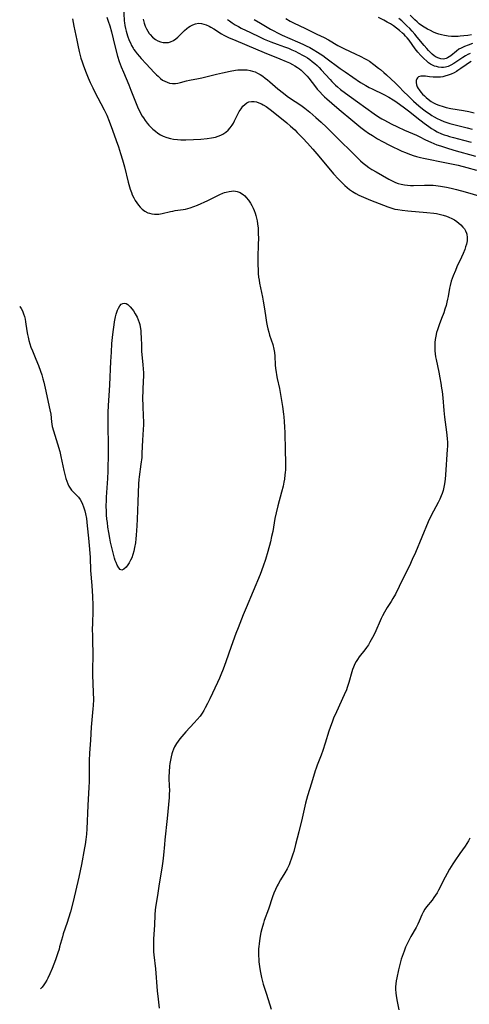
# Model space of a CAD drawing. Units: inches. Extents: x 2082837 to 2088258, y 164418 to 169843.
# Drawn here: x 2082931 to 2083035, y 166429 to 166656 of the extents above; entities that cross this region are included whole.
import ezdxf

# ---------------------------------------------------------------- set-up
doc = ezdxf.new("R2010")
doc.units = ezdxf.units.IN
doc.header["$MEASUREMENT"] = 0
doc.layers.add('c_10_T15S_R19E', color=85, linetype='Continuous')

msp = doc.modelspace()

# ---------------------------------------------------------------- linework, layer by layer
at = {"layer": 'c_10_T15S_R19E', "elevation": 1012}
msp.add_lwpolyline([(2082931.21, 166589.89), (2082931.21, 166589.89), (2082931.55, 166589.46), (2082931.83, 166588.95), (2082932.11, 166588.25), (2082932.3, 166587.63), (2082932.45, 166586.97), (2082932.56, 166586.38), (2082932.87, 166584.33), (2082933.02, 166583.49), (2082933.15, 166582.87), (2082933.35, 166582.1), (2082933.57, 166581.34), (2082933.81, 166580.59), (2082934.14, 166579.74), (2082934.95, 166577.82), (2082935.52, 166576.36), (2082936, 166575.01), (2082936.27, 166574.18), (2082936.53, 166573.3), (2082936.73, 166572.54), (2082937.06, 166571.17), (2082938.17, 166566.16), (2082938.34, 166565.17), (2082938.54, 166563.38), (2082938.62, 166562.83), (2082938.71, 166562.29), (2082938.96, 166561.34), (2082939.92, 166558.35), (2082940.42, 166556.59), (2082940.71, 166555.39), (2082941.38, 166552.18), (2082941.59, 166551.26), (2082941.84, 166550.37), (2082942.04, 166549.74), (2082942.27, 166549.16), (2082942.53, 166548.61), (2082942.83, 166548.1), (2082943.13, 166547.67), (2082943.35, 166547.42), (2082944.2, 166546.58), (2082944.71, 166546.05), (2082945.13, 166545.5), (2082945.42, 166545.01), (2082945.68, 166544.48), (2082945.92, 166543.86), (2082946.07, 166543.41), (2082946.2, 166542.95), (2082946.37, 166542.21), (2082946.56, 166541.13), (2082946.77, 166539.46), (2082947.07, 166536.6), (2082947.29, 166534.11), (2082947.41, 166532.19), (2082947.54, 166529.2), (2082947.82, 166525.75), (2082947.94, 166523.2), (2082948.05, 166521.25), (2082948.07, 166520.55), (2082948.06, 166519.87), (2082947.93, 166517.12), (2082947.91, 166515.61), (2082947.93, 166514.22), (2082948, 166512.13), (2082948.03, 166510.96), (2082948.02, 166509.37), (2082947.97, 166506.76), (2082947.98, 166505.17), (2082948.14, 166501.13), (2082948.16, 166499.56), (2082948.11, 166498.16), (2082948.05, 166497.37), (2082947.67, 166493.16), (2082947.47, 166490.18), (2082947.24, 166487.15), (2082947.19, 166485.51), (2082947.19, 166481.74), (2082947.17, 166480.58), (2082947.12, 166479.4), (2082946.87, 166475.16), (2082946.65, 166469.82), (2082946.56, 166468.57), (2082946.42, 166467.31), (2082946.27, 166466.19), (2082946.14, 166465.38), (2082945.45, 166461.59), (2082945.16, 166460.09), (2082944.84, 166458.66), (2082943.5, 166453.04), (2082942.88, 166450.66), (2082942.46, 166449.2), (2082942.14, 166448.21), (2082941.23, 166445.6), (2082941.03, 166444.96), (2082940.41, 166442.64), (2082940.26, 166442.08), (2082940, 166441.26), (2082939.44, 166439.69), (2082938.66, 166437.67), (2082938.14, 166436.45), (2082937.67, 166435.46), (2082937.42, 166434.97), (2082937.09, 166434.4), (2082936.75, 166433.88), (2082936.35, 166433.37), (2082935.98, 166433.01)], dxfattribs=at)
at = {"layer": 'c_10_T15S_R19E'}
for points in [[(2082955.11, 166658.99, 1006), (2082955.29, 166655.64, 1006), (2082955.34, 166655.17, 1006), (2082955.44, 166654.51, 1006), (2082955.56, 166653.85, 1006), (2082955.72, 166653.21, 1006), (2082956.02, 166652.2, 1006), (2082956.44, 166651.13, 1006), (2082956.69, 166650.55, 1006), (2082956.96, 166649.98, 1006), (2082957.32, 166649.34, 1006), (2082957.49, 166649.06, 1006), (2082957.75, 166648.67, 1006), (2082958.23, 166648.04, 1006), (2082958.75, 166647.43, 1006), (2082959.2, 166646.94, 1006), (2082960.32, 166645.76, 1006), (2082962.17, 166643.74, 1006), (2082962.73, 166643.17, 1006), (2082963.04, 166642.87, 1006), (2082963.65, 166642.34, 1006), (2082964.11, 166642.01, 1006), (2082964.58, 166641.74, 1006), (2082965.11, 166641.49, 1006), (2082965.66, 166641.31, 1006), (2082966.35, 166641.21, 1006), (2082967.04, 166641.22, 1006), (2082967.6, 166641.31, 1006), (2082968.18, 166641.44, 1006), (2082969.6, 166641.82, 1006), (2082970.25, 166641.96, 1006), (2082972.39, 166642.37, 1006), (2082973.16, 166642.54, 1006), (2082976.51, 166643.37, 1006), (2082977.86, 166643.68, 1006), (2082979.66, 166644.06, 1006), (2082980.85, 166644.26, 1006), (2082981.41, 166644.33, 1006), (2082982.1, 166644.38, 1006), (2082982.92, 166644.38, 1006), (2082983.58, 166644.33, 1006), (2082984.23, 166644.22, 1006), (2082984.8, 166644.07, 1006), (2082985.36, 166643.86, 1006), (2082985.97, 166643.58, 1006), (2082986.57, 166643.26, 1006), (2082987.15, 166642.89, 1006), (2082987.73, 166642.47, 1006), (2082988.26, 166642.05, 1006), (2082988.78, 166641.61, 1006), (2082990.64, 166639.99, 1006), (2082991.95, 166638.95, 1006), (2082992.79, 166638.33, 1006), (2082993.55, 166637.79, 1006), (2082995.67, 166636.38, 1006), (2082996.25, 166635.96, 1006), (2082996.81, 166635.53, 1006), (2082997.95, 166634.61, 1006), (2082999.39, 166633.36, 1006), (2083000.55, 166632.31, 1006), (2083001.79, 166631.16, 1006), (2083004.3, 166628.74, 1006), (2083008.15, 166624.88, 1006), (2083009.03, 166624.02, 1006), (2083009.67, 166623.42, 1006), (2083010.28, 166622.9, 1006), (2083010.9, 166622.4, 1006), (2083011.59, 166621.89, 1006), (2083012.28, 166621.45, 1006), (2083013.21, 166620.9, 1006), (2083016.18, 166619.19, 1006), (2083016.89, 166618.81, 1006), (2083017.66, 166618.46, 1006), (2083018.31, 166618.23, 1006), (2083018.98, 166618.05, 1006), (2083019.76, 166617.9, 1006), (2083020.45, 166617.81, 1006), (2083021.13, 166617.77, 1006), (2083021.81, 166617.76, 1006), (2083024.35, 166617.84, 1006), (2083025.29, 166617.84, 1006), (2083026.39, 166617.81, 1006), (2083027, 166617.75, 1006), (2083028.07, 166617.62, 1006), (2083029.4, 166617.39, 1006), (2083030.51, 166617.15, 1006), (2083031.76, 166616.83, 1006), (2083033.73, 166616.28, 1006), (2083037.42, 166615.19, 1006)], [(2082943.37, 166656.07, 1010), (2082943.67, 166654.43, 1010), (2082944.33, 166651.14, 1010), (2082944.57, 166649.99, 1010), (2082944.89, 166648.58, 1010), (2082945.31, 166647, 1010), (2082945.55, 166646.22, 1010), (2082945.8, 166645.47, 1010), (2082946.33, 166644.05, 1010), (2082946.96, 166642.54, 1010), (2082947.44, 166641.47, 1010), (2082948.03, 166640.21, 1010), (2082948.44, 166639.39, 1010), (2082950.66, 166635.17, 1010), (2082951.23, 166633.95, 1010), (2082951.81, 166632.51, 1010), (2082952.57, 166630.47, 1010), (2082953.43, 166628.09, 1010), (2082953.93, 166626.61, 1010), (2082954.41, 166625.12, 1010), (2082954.86, 166623.64, 1010), (2082955.32, 166622.02, 1010), (2082956.21, 166618.49, 1010), (2082956.51, 166617.41, 1010), (2082956.67, 166616.89, 1010), (2082956.93, 166616.12, 1010), (2082957.13, 166615.62, 1010), (2082957.44, 166614.94, 1010), (2082957.79, 166614.29, 1010), (2082958.15, 166613.74, 1010), (2082958.52, 166613.25, 1010), (2082958.96, 166612.76, 1010), (2082959.43, 166612.31, 1010), (2082960.04, 166611.84, 1010), (2082960.71, 166611.48, 1010), (2082961.06, 166611.35, 1010), (2082961.63, 166611.21, 1010), (2082962.23, 166611.14, 1010), (2082962.83, 166611.14, 1010), (2082963.2, 166611.17, 1010), (2082963.99, 166611.3, 1010), (2082965.88, 166611.76, 1010), (2082966.46, 166611.88, 1010), (2082967, 166611.97, 1010), (2082968.85, 166612.21, 1010), (2082969.37, 166612.3, 1010), (2082969.91, 166612.43, 1010), (2082970.46, 166612.59, 1010), (2082971.29, 166612.89, 1010), (2082972.13, 166613.25, 1010), (2082974.47, 166614.3, 1010), (2082977.26, 166615.64, 1010), (2082977.99, 166615.97, 1010), (2082978.32, 166616.1, 1010), (2082978.7, 166616.23, 1010), (2082979.39, 166616.4, 1010), (2082979.92, 166616.47, 1010), (2082980.45, 166616.49, 1010), (2082981.24, 166616.38, 1010), (2082981.91, 166616.13, 1010), (2082982.27, 166615.92, 1010), (2082982.63, 166615.67, 1010), (2082982.99, 166615.36, 1010), (2082983.33, 166615.01, 1010), (2082983.83, 166614.39, 1010), (2082984.29, 166613.71, 1010), (2082984.6, 166613.16, 1010), (2082984.9, 166612.56, 1010), (2082985.15, 166611.98, 1010), (2082985.36, 166611.39, 1010), (2082985.54, 166610.83, 1010), (2082985.69, 166610.25, 1010), (2082985.83, 166609.6, 1010), (2082985.94, 166608.94, 1010), (2082986.05, 166607.93, 1010), (2082986.12, 166606.69, 1010), (2082986.13, 166605.56, 1010), (2082986.11, 166604.26, 1010), (2082986.02, 166601.22, 1010), (2082986.03, 166599.68, 1010), (2082986.08, 166598.21, 1010), (2082986.12, 166597.51, 1010), (2082986.2, 166596.64, 1010), (2082986.28, 166595.94, 1010), (2082986.39, 166595.25, 1010), (2082986.59, 166594.19, 1010), (2082987.07, 166592.1, 1010), (2082987.25, 166591.17, 1010), (2082987.53, 166589.39, 1010), (2082987.83, 166587.3, 1010), (2082988.01, 166586.22, 1010), (2082988.16, 166585.48, 1010), (2082988.33, 166584.75, 1010), (2082988.52, 166584.03, 1010), (2082988.73, 166583.32, 1010), (2082989.44, 166581.15, 1010), (2082989.7, 166580.14, 1010), (2082989.83, 166579.37, 1010), (2082989.9, 166578.52, 1010), (2082990.01, 166576.47, 1010), (2082990.09, 166575.63, 1010), (2082990.2, 166574.78, 1010), (2082990.29, 166574.23, 1010), (2082990.45, 166573.36, 1010), (2082990.97, 166571.07, 1010), (2082991.23, 166569.71, 1010), (2082991.7, 166566.88, 1010), (2082991.94, 166565.14, 1010), (2082992, 166564.55, 1010), (2082992.09, 166563.43, 1010), (2082992.16, 166562.16, 1010), (2082992.2, 166560.93, 1010), (2082992.29, 166556.81, 1010), (2082992.37, 166554.12, 1010), (2082992.37, 166553.16, 1010), (2082992.34, 166552.33, 1010), (2082992.3, 166551.76, 1010), (2082992.25, 166551.19, 1010), (2082992.12, 166550.2, 1010), (2082992.01, 166549.51, 1010), (2082991.82, 166548.61, 1010), (2082991.47, 166547.19, 1010), (2082990.62, 166544.1, 1010), (2082990.23, 166542.49, 1010), (2082989.96, 166541.13, 1010), (2082989.44, 166538.2, 1010), (2082989.19, 166537.05, 1010), (2082988.89, 166535.82, 1010), (2082988.3, 166533.58, 1010), (2082987.77, 166531.74, 1010), (2082987.25, 166530.19, 1010), (2082986.51, 166528.28, 1010), (2082983.3, 166520.64, 1010), (2082982.63, 166518.99, 1010), (2082981.48, 166516.04, 1010), (2082980.96, 166514.67, 1010), (2082979.9, 166511.75, 1010), (2082978.67, 166508.18, 1010), (2082978.05, 166506.53, 1010), (2082977.52, 166505.21, 1010), (2082977.19, 166504.46, 1010), (2082976.74, 166503.47, 1010), (2082974.95, 166499.66, 1010), (2082974.44, 166498.63, 1010), (2082973.91, 166497.59, 1010), (2082973.56, 166496.99, 1010), (2082973.2, 166496.4, 1010), (2082972.73, 166495.72, 1010), (2082972.07, 166494.9, 1010), (2082971.38, 166494.13, 1010), (2082969.44, 166492.07, 1010), (2082968.54, 166491.04, 1010), (2082968.09, 166490.49, 1010), (2082967.65, 166489.93, 1010), (2082967.3, 166489.41, 1010), (2082966.86, 166488.65, 1010), (2082966.59, 166488.08, 1010), (2082966.35, 166487.48, 1010), (2082966.2, 166487.01, 1010), (2082966.03, 166486.36, 1010), (2082965.89, 166485.6, 1010), (2082965.78, 166484.83, 1010), (2082965.71, 166484.19, 1010), (2082965.61, 166482.91, 1010), (2082965.56, 166481.75, 1010), (2082965.56, 166481.23, 1010), (2082965.65, 166478.46, 1010), (2082965.64, 166477.94, 1010), (2082965.58, 166476.99, 1010), (2082965.14, 166472.17, 1010), (2082964.61, 166467.26, 1010), (2082964.5, 166466.16, 1010), (2082964.3, 166463.7, 1010), (2082964.14, 166462.33, 1010), (2082963.92, 166460.77, 1010), (2082963.32, 166457.15, 1010), (2082962.93, 166454.46, 1010), (2082962.55, 166452.24, 1010), (2082962.41, 166451.13, 1010), (2082962.33, 166449.99, 1010), (2082962.23, 166447.64, 1010), (2082962.01, 166444.46, 1010), (2082961.97, 166443.55, 1010), (2082961.97, 166442.87, 1010), (2082961.99, 166442.2, 1010), (2082962.04, 166441.49, 1010), (2082962.1, 166440.78, 1010), (2082962.45, 166437.62, 1010), (2082962.84, 166432.54, 1010), (2082963.05, 166430.59, 1010), (2082963.31, 166428.52, 1010)], [(2082951.25, 166656.43, 1008), (2082951.59, 166655.54, 1008), (2082951.93, 166654.44, 1008), (2082952.3, 166653.07, 1008), (2082953.09, 166649.88, 1008), (2082953.74, 166647.51, 1008), (2082954.14, 166646.23, 1008), (2082954.58, 166645.02, 1008), (2082955.09, 166643.81, 1008), (2082956.33, 166640.88, 1008), (2082956.81, 166639.67, 1008), (2082957.68, 166637.34, 1008), (2082958.32, 166635.82, 1008), (2082958.87, 166634.67, 1008), (2082959.4, 166633.71, 1008), (2082959.68, 166633.28, 1008), (2082960.1, 166632.66, 1008), (2082960.56, 166632.07, 1008), (2082960.95, 166631.61, 1008), (2082961.33, 166631.21, 1008), (2082961.87, 166630.69, 1008), (2082962.45, 166630.21, 1008), (2082963.01, 166629.8, 1008), (2082963.61, 166629.43, 1008), (2082964.25, 166629.11, 1008), (2082965.07, 166628.78, 1008), (2082965.92, 166628.53, 1008), (2082966.64, 166628.39, 1008), (2082967.5, 166628.29, 1008), (2082968.31, 166628.26, 1008), (2082969.43, 166628.26, 1008), (2082971.2, 166628.33, 1008), (2082972.9, 166628.42, 1008), (2082974.32, 166628.54, 1008), (2082975.34, 166628.69, 1008), (2082976.27, 166628.9, 1008), (2082976.88, 166629.08, 1008), (2082977.46, 166629.31, 1008), (2082977.99, 166629.58, 1008), (2082978.61, 166629.99, 1008), (2082979.18, 166630.48, 1008), (2082979.66, 166631.02, 1008), (2082980.09, 166631.61, 1008), (2082980.38, 166632.09, 1008), (2082980.67, 166632.64, 1008), (2082981.5, 166634.31, 1008), (2082981.74, 166634.76, 1008), (2082982.14, 166635.4, 1008), (2082982.58, 166635.97, 1008), (2082983.03, 166636.41, 1008), (2082983.46, 166636.73, 1008), (2082983.94, 166636.96, 1008), (2082984.57, 166637.1, 1008), (2082985.19, 166637.09, 1008), (2082985.72, 166636.98, 1008), (2082986.26, 166636.79, 1008), (2082986.86, 166636.52, 1008), (2082987.26, 166636.31, 1008), (2082987.9, 166635.9, 1008), (2082988.55, 166635.45, 1008), (2082989.18, 166634.96, 1008), (2082992.67, 166632.16, 1008), (2082993.55, 166631.42, 1008), (2082994.49, 166630.54, 1008), (2082995.1, 166629.95, 1008), (2082996.39, 166628.63, 1008), (2082997.43, 166627.52, 1008), (2082998.7, 166626.11, 1008), (2083000.08, 166624.51, 1008), (2083003.46, 166620.44, 1008), (2083004.57, 166619.19, 1008), (2083005.54, 166618.19, 1008), (2083006.03, 166617.74, 1008), (2083006.53, 166617.31, 1008), (2083007.13, 166616.84, 1008), (2083007.76, 166616.4, 1008), (2083008.56, 166615.91, 1008), (2083009.25, 166615.54, 1008), (2083009.77, 166615.29, 1008), (2083010.84, 166614.82, 1008), (2083011.93, 166614.37, 1008), (2083015.9, 166612.84, 1008), (2083016.6, 166612.59, 1008), (2083017.08, 166612.45, 1008), (2083017.57, 166612.32, 1008), (2083018.21, 166612.19, 1008), (2083019.19, 166612.05, 1008), (2083020.5, 166611.91, 1008), (2083024.93, 166611.56, 1008), (2083026.51, 166611.37, 1008), (2083027.14, 166611.27, 1008), (2083027.76, 166611.15, 1008), (2083028.65, 166610.92, 1008), (2083029.46, 166610.67, 1008), (2083029.99, 166610.46, 1008), (2083030.63, 166610.17, 1008), (2083031.24, 166609.84, 1008), (2083031.81, 166609.46, 1008), (2083032.25, 166609.12, 1008), (2083032.75, 166608.67, 1008), (2083033.19, 166608.2, 1008), (2083033.54, 166607.75, 1008), (2083033.83, 166607.29, 1008), (2083034.04, 166606.8, 1008), (2083034.12, 166606.52, 1008), (2083034.2, 166605.78, 1008), (2083034.15, 166605.01, 1008), (2083034, 166604.24, 1008), (2083033.83, 166603.62, 1008), (2083033.61, 166602.99, 1008), (2083033.24, 166602.07, 1008), (2083032.89, 166601.27, 1008), (2083031.84, 166599.04, 1008), (2083031.47, 166598.21, 1008), (2083030.96, 166596.96, 1008), (2083030.73, 166596.34, 1008), (2083030.52, 166595.71, 1008), (2083030.27, 166594.78, 1008), (2083030.14, 166594.13, 1008), (2083029.8, 166592.2, 1008), (2083029.67, 166591.61, 1008), (2083029.51, 166590.89, 1008), (2083029.32, 166590.17, 1008), (2083029.06, 166589.3, 1008), (2083028.79, 166588.49, 1008), (2083028.31, 166587.16, 1008), (2083027.74, 166585.68, 1008), (2083027.34, 166584.52, 1008)], [(2082959.64, 166656.02, 1004), (2082959.87, 166655.11, 1004), (2082960.12, 166654.4, 1004), (2082960.37, 166653.8, 1004), (2082960.68, 166653.22, 1004), (2082961.03, 166652.69, 1004), (2082961.21, 166652.45, 1004), (2082961.8, 166651.84, 1004), (2082962.46, 166651.33, 1004), (2082963.01, 166651.02, 1004), (2082963.58, 166650.78, 1004), (2082964.19, 166650.64, 1004), (2082964.81, 166650.6, 1004), (2082965.43, 166650.66, 1004), (2082965.95, 166650.8, 1004), (2082966.58, 166651.08, 1004), (2082967.17, 166651.48, 1004), (2082967.62, 166651.86, 1004), (2082969.16, 166653.38, 1004), (2082969.71, 166653.87, 1004), (2082970.07, 166654.15, 1004), (2082970.46, 166654.41, 1004), (2082971.07, 166654.73, 1004), (2082971.69, 166654.95, 1004), (2082972.39, 166655.06, 1004), (2082973.08, 166655, 1004), (2082973.58, 166654.88, 1004), (2082974.09, 166654.71, 1004), (2082974.8, 166654.4, 1004), (2082975.19, 166654.19, 1004), (2082975.85, 166653.8, 1004), (2082977.67, 166652.62, 1004), (2082978.21, 166652.31, 1004), (2082978.64, 166652.08, 1004), (2082979.38, 166651.72, 1004), (2082980.39, 166651.29, 1004), (2082983.51, 166650.02, 1004), (2082987.47, 166648.33, 1004), (2082991.09, 166646.89, 1004), (2082992.55, 166646.29, 1004), (2082993.28, 166645.95, 1004), (2082993.95, 166645.61, 1004), (2082994.56, 166645.26, 1004), (2082995.15, 166644.88, 1004), (2082995.58, 166644.57, 1004), (2082995.99, 166644.25, 1004), (2082996.39, 166643.89, 1004), (2082996.77, 166643.52, 1004), (2082997.33, 166642.91, 1004), (2082997.74, 166642.41, 1004), (2082999.28, 166640.42, 1004), (2082999.68, 166639.92, 1004), (2083000.27, 166639.27, 1004), (2083000.88, 166638.63, 1004), (2083001.38, 166638.14, 1004), (2083001.9, 166637.66, 1004), (2083003.02, 166636.67, 1004), (2083004.7, 166635.24, 1004), (2083007.85, 166632.63, 1004), (2083009.74, 166631.12, 1004), (2083010.65, 166630.42, 1004), (2083011.49, 166629.81, 1004), (2083012.39, 166629.21, 1004), (2083013.57, 166628.5, 1004), (2083014.7, 166627.87, 1004), (2083016.29, 166627.06, 1004), (2083019.15, 166625.68, 1004), (2083019.97, 166625.31, 1004), (2083020.51, 166625.09, 1004), (2083021.72, 166624.66, 1004), (2083022.52, 166624.42, 1004), (2083023.46, 166624.17, 1004), (2083024.1, 166624.02, 1004), (2083029.4, 166622.99, 1004), (2083032.1, 166622.4, 1004), (2083034.08, 166621.9, 1004), (2083036.3, 166621.28, 1004)], [(2082979.06, 166655.96, 1002), (2082979.49, 166655.6, 1002), (2082980.12, 166655.14, 1002), (2082980.76, 166654.72, 1002), (2082981.53, 166654.28, 1002), (2082982.18, 166653.94, 1002), (2082984.3, 166652.94, 1002), (2082986.38, 166651.93, 1002), (2082987.49, 166651.41, 1002), (2082989.04, 166650.77, 1002), (2082990.45, 166650.24, 1002), (2082992.11, 166649.65, 1002), (2082993.03, 166649.3, 1002), (2082993.81, 166648.98, 1002), (2082994.64, 166648.61, 1002), (2082995.46, 166648.21, 1002), (2082996.32, 166647.75, 1002), (2082996.88, 166647.44, 1002), (2082997.42, 166647.1, 1002), (2082998, 166646.71, 1002), (2082998.55, 166646.3, 1002), (2082999.11, 166645.84, 1002), (2082999.65, 166645.35, 1002), (2083000.14, 166644.87, 1002), (2083000.61, 166644.38, 1002), (2083002.64, 166642.11, 1002), (2083003.05, 166641.66, 1002), (2083003.91, 166640.82, 1002), (2083004.36, 166640.43, 1002), (2083005.07, 166639.84, 1002), (2083006.15, 166639.02, 1002), (2083008.96, 166637.02, 1002), (2083012.77, 166634.24, 1002), (2083013.75, 166633.57, 1002), (2083014.56, 166633.07, 1002), (2083015.12, 166632.75, 1002), (2083016.72, 166631.91, 1002), (2083018.16, 166631.22, 1002), (2083019.74, 166630.51, 1002), (2083022.54, 166629.3, 1002), (2083023.16, 166629, 1002), (2083024.63, 166628.25, 1002), (2083025.81, 166627.69, 1002), (2083026.52, 166627.39, 1002), (2083027.2, 166627.13, 1002), (2083028.02, 166626.84, 1002), (2083029.45, 166626.39, 1002), (2083031.13, 166625.9, 1002), (2083036.11, 166624.52, 1002)], [(2082985.17, 166655.96, 1000), (2082986.6, 166655.09, 1000), (2082988.9, 166653.74, 1000), (2082989.7, 166653.29, 1000), (2082990.5, 166652.88, 1000), (2082991.59, 166652.35, 1000), (2082995.12, 166650.82, 1000), (2082996.38, 166650.24, 1000), (2082997.17, 166649.86, 1000), (2082997.97, 166649.45, 1000), (2082998.75, 166649.02, 1000), (2082999.76, 166648.41, 1000), (2083000.93, 166647.64, 1000), (2083001.68, 166647.11, 1000), (2083004.93, 166644.69, 1000), (2083006.09, 166643.86, 1000), (2083007.87, 166642.63, 1000), (2083009.67, 166641.46, 1000), (2083010.84, 166640.76, 1000), (2083011.64, 166640.31, 1000), (2083012.29, 166639.98, 1000), (2083015.01, 166638.64, 1000), (2083016.12, 166638.07, 1000), (2083017.12, 166637.48, 1000), (2083017.57, 166637.19, 1000), (2083018.58, 166636.48, 1000), (2083019.79, 166635.58, 1000), (2083020.96, 166634.68, 1000), (2083022.6, 166633.38, 1000), (2083024.32, 166632.07, 1000), (2083025.38, 166631.28, 1000), (2083026, 166630.85, 1000), (2083026.66, 166630.45, 1000), (2083027.28, 166630.11, 1000), (2083028.3, 166629.66, 1000), (2083028.9, 166629.42, 1000), (2083029.5, 166629.21, 1000), (2083030.14, 166629.02, 1000), (2083031.04, 166628.78, 1000), (2083033.37, 166628.2, 1000), (2083035.09, 166627.74, 1000)], [(2082992.45, 166656.14, 998), (2082993.46, 166655.56, 998), (2082994.2, 166655.18, 998), (2082997, 166653.87, 998), (2082999.61, 166652.55, 998), (2083001.26, 166651.75, 998), (2083002.25, 166651.23, 998), (2083004.42, 166649.97, 998), (2083005.47, 166649.4, 998), (2083005.93, 166649.17, 998), (2083008.43, 166648.03, 998), (2083009.72, 166647.43, 998), (2083010.57, 166646.99, 998), (2083011.14, 166646.66, 998), (2083011.67, 166646.32, 998), (2083012.7, 166645.59, 998), (2083013.81, 166644.75, 998), (2083014.27, 166644.39, 998), (2083015.01, 166643.77, 998), (2083015.63, 166643.22, 998), (2083017.7, 166641.3, 998), (2083018.48, 166640.51, 998), (2083019.61, 166639.31, 998), (2083020.51, 166638.42, 998), (2083021.85, 166637.15, 998), (2083023.07, 166636.07, 998), (2083023.88, 166635.4, 998), (2083024.86, 166634.67, 998), (2083025.42, 166634.27, 998), (2083026.03, 166633.87, 998), (2083026.58, 166633.54, 998), (2083027.25, 166633.17, 998), (2083027.95, 166632.84, 998), (2083028.82, 166632.48, 998), (2083029.49, 166632.24, 998), (2083030.19, 166632.02, 998), (2083031.11, 166631.77, 998), (2083034.2, 166631.01, 998), (2083035.32, 166630.71, 998)], [(2083034.89, 166648.13, 998), (2083034.33, 166647.86, 998), (2083033.78, 166647.56, 998), (2083033.18, 166647.19, 998), (2083031.82, 166646.25, 998), (2083031.14, 166645.8, 998), (2083030.44, 166645.41, 998), (2083029.82, 166645.15, 998), (2083029.18, 166644.98, 998), (2083028.72, 166644.92, 998), (2083028.27, 166644.9, 998), (2083027.58, 166644.97, 998), (2083027.11, 166645.08, 998), (2083026.65, 166645.23, 998), (2083026.19, 166645.44, 998), (2083025.75, 166645.69, 998), (2083025.31, 166645.99, 998), (2083024.88, 166646.33, 998), (2083024.24, 166646.92, 998), (2083023.52, 166647.64, 998), (2083022.84, 166648.41, 998), (2083022.21, 166649.21, 998), (2083020.8, 166651.17, 998), (2083020.37, 166651.71, 998), (2083020, 166652.13, 998), (2083019.66, 166652.47, 998), (2083019.31, 166652.79, 998), (2083018.61, 166653.39, 998), (2083017.92, 166653.95, 998), (2083017.2, 166654.48, 998), (2083016.54, 166654.9, 998), (2083015.77, 166655.35, 998), (2083014.97, 166655.77, 998), (2083013.8, 166656.35, 998)], [(2083033.58, 166649.74, 1000), (2083032.79, 166649.36, 1000), (2083032.29, 166649.07, 1000), (2083031.69, 166648.65, 1000), (2083030.39, 166647.58, 1000), (2083030.04, 166647.32, 1000), (2083029.68, 166647.1, 1000), (2083029.33, 166646.94, 1000), (2083029.02, 166646.86, 1000), (2083028.64, 166646.82, 1000), (2083028.14, 166646.86, 1000), (2083027.63, 166647.01, 1000), (2083027.08, 166647.28, 1000), (2083026.61, 166647.58, 1000), (2083026.12, 166647.97, 1000), (2083025.64, 166648.42, 1000), (2083025.25, 166648.81, 1000), (2083024.87, 166649.23, 1000), (2083024.28, 166649.93, 1000), (2083022.71, 166651.89, 1000), (2083022.15, 166652.56, 1000), (2083021.56, 166653.22, 1000), (2083020.95, 166653.86, 1000), (2083020.33, 166654.48, 1000), (2083019.11, 166655.61, 1000), (2083018.48, 166656.15, 1000)], [(2083035.21, 166652.4, 1002), (2083034.33, 166652.25, 1002), (2083033.45, 166652.14, 1002), (2083032.58, 166652.07, 1002), (2083032.08, 166652.04, 1002), (2083031.3, 166652.03, 1002), (2083030.54, 166652.05, 1002), (2083029.79, 166652.11, 1002), (2083029.41, 166652.16, 1002), (2083029, 166652.23, 1002), (2083028.29, 166652.4, 1002), (2083027.64, 166652.59, 1002), (2083026.99, 166652.82, 1002), (2083026.45, 166653.04, 1002), (2083025.73, 166653.37, 1002), (2083025.02, 166653.73, 1002), (2083024.28, 166654.16, 1002), (2083023.69, 166654.55, 1002), (2083023.17, 166654.94, 1002), (2083022.67, 166655.36, 1002), (2083022.13, 166655.85, 1002), (2083021.03, 166656.93, 1002)], [(2083035.44, 166650.41, 1000), (2083034.38, 166650.06, 1000), (2083033.58, 166649.74, 1000)], [(2083035.12, 166646.26, 996), (2083034.45, 166645.86, 996), (2083033.93, 166645.5, 996), (2083032.73, 166644.65, 996), (2083032.03, 166644.18, 996), (2083031.72, 166643.98, 996), (2083031.17, 166643.68, 996), (2083030.5, 166643.36, 996), (2083029.82, 166643.09, 996), (2083029.06, 166642.87, 996), (2083028.57, 166642.77, 996), (2083028.07, 166642.7, 996), (2083027.29, 166642.64, 996), (2083026.36, 166642.65, 996), (2083025.54, 166642.72, 996), (2083024.56, 166642.86, 996), (2083023.96, 166642.92, 996), (2083023.49, 166642.9, 996), (2083023, 166642.73, 996), (2083022.75, 166642.53, 996), (2083022.57, 166642.26, 996), (2083022.45, 166641.89, 996), (2083022.43, 166641.46, 996), (2083022.52, 166640.9, 996), (2083022.7, 166640.42, 996), (2083022.88, 166640.07, 996), (2083023.11, 166639.73, 996), (2083023.49, 166639.23, 996), (2083023.89, 166638.78, 996), (2083024.33, 166638.35, 996), (2083024.76, 166637.96, 996), (2083025.21, 166637.58, 996), (2083025.89, 166637.1, 996), (2083026.47, 166636.77, 996), (2083027.05, 166636.48, 996), (2083027.65, 166636.23, 996), (2083028.64, 166635.9, 996), (2083029.32, 166635.71, 996), (2083030.41, 166635.48, 996), (2083033.33, 166634.99, 996), (2083034.56, 166634.74, 996), (2083035.79, 166634.44, 996)], [(2083027.34, 166584.52, 1008), (2083027.15, 166583.9, 1008), (2083026.95, 166583.07, 1008), (2083026.83, 166582.31, 1008), (2083026.75, 166581.63, 1008), (2083026.72, 166580.95, 1008), (2083026.72, 166580.26, 1008), (2083026.75, 166579.72, 1008), (2083026.82, 166579.05, 1008), (2083026.92, 166578.37, 1008), (2083027.04, 166577.69, 1008), (2083027.66, 166574.79, 1008), (2083027.91, 166573.52, 1008), (2083028.14, 166572.25, 1008), (2083028.31, 166571.15, 1008), (2083028.42, 166570.36, 1008), (2083028.56, 166568.94, 1008), (2083028.79, 166566.02, 1008), (2083028.88, 166565.2, 1008), (2083028.96, 166564.49, 1008), (2083029.46, 166561.03, 1008), (2083029.6, 166559.59, 1008), (2083029.64, 166558.6, 1008), (2083029.63, 166557.8, 1008), (2083029.6, 166556.99, 1008), (2083029.21, 166551.2, 1008), (2083029.12, 166550.2, 1008), (2083028.99, 166549.15, 1008), (2083028.84, 166548.35, 1008), (2083028.64, 166547.57, 1008), (2083028.41, 166546.87, 1008), (2083028.22, 166546.38, 1008), (2083027.86, 166545.61, 1008), (2083027.49, 166544.86, 1008), (2083025.9, 166541.81, 1008), (2083025.24, 166540.39, 1008), (2083022.27, 166533.31, 1008), (2083021.56, 166531.71, 1008), (2083020.88, 166530.3, 1008), (2083019.36, 166527.27, 1008), (2083017.66, 166523.79, 1008), (2083017.1, 166522.77, 1008), (2083016.66, 166522.06, 1008), (2083015.75, 166520.65, 1008), (2083015.12, 166519.6, 1008), (2083014.69, 166518.78, 1008), (2083014.4, 166518.16, 1008), (2083012.91, 166514.8, 1008), (2083012.41, 166513.81, 1008), (2083011.81, 166512.72, 1008), (2083011.44, 166512.13, 1008), (2083011, 166511.46, 1008), (2083010.6, 166510.93, 1008), (2083009.34, 166509.31, 1008), (2083008.91, 166508.71, 1008), (2083008.62, 166508.25, 1008), (2083008.35, 166507.76, 1008), (2083008.02, 166506.99, 1008), (2083007.83, 166506.44, 1008), (2083007.66, 166505.86, 1008), (2083006.97, 166503.45, 1008), (2083006.6, 166502.31, 1008), (2083006.4, 166501.77, 1008), (2083005.9, 166500.6, 1008), (2083004.08, 166496.7, 1008), (2083003.44, 166495.21, 1008), (2083003.17, 166494.54, 1008), (2083002.63, 166493.06, 1008), (2083002.37, 166492.24, 1008), (2083001.54, 166489.5, 1008), (2083000.97, 166487.8, 1008), (2083000.57, 166486.71, 1008), (2082999.68, 166484.45, 1008), (2082999.43, 166483.77, 1008), (2082999.21, 166483.09, 1008), (2082998.37, 166480.29, 1008), (2082997.43, 166477.39, 1008), (2082997.19, 166476.54, 1008), (2082996.98, 166475.67, 1008), (2082996.2, 166472.27, 1008), (2082995.42, 166469.13, 1008), (2082994.71, 166466.17, 1008), (2082994.26, 166464.55, 1008), (2082994.09, 166463.98, 1008), (2082993.71, 166462.81, 1008), (2082993.48, 166462.17, 1008), (2082993.23, 166461.54, 1008), (2082992.78, 166460.58, 1008), (2082992.23, 166459.63, 1008), (2082991.24, 166458.04, 1008), (2082990.67, 166457.06, 1008), (2082990.46, 166456.66, 1008), (2082990.07, 166455.82, 1008), (2082989.71, 166454.96, 1008), (2082989.4, 166454.11, 1008), (2082988.46, 166451.29, 1008), (2082987.5, 166448.7, 1008), (2082987.28, 166448.06, 1008), (2082986.93, 166446.81, 1008), (2082986.72, 166445.93, 1008), (2082986.47, 166444.62, 1008), (2082986.3, 166443.33, 1008), (2082986.24, 166442.74, 1008), (2082986.2, 166442.15, 1008), (2082986.18, 166441.48, 1008), (2082986.18, 166440.52, 1008), (2082986.22, 166439.86, 1008), (2082986.27, 166439.19, 1008), (2082986.4, 166438.12, 1008), (2082986.57, 166437.09, 1008), (2082986.87, 166435.61, 1008), (2082987.26, 166434.07, 1008), (2082987.53, 166433.16, 1008), (2082987.98, 166431.74, 1008), (2082989.11, 166428.33, 1008)], [(2083034.82, 166467.63, 1006), (2083034.47, 166467, 1006), (2083034.08, 166466.38, 1006), (2083033.7, 166465.8, 1006), (2083032.52, 166464.11, 1006), (2083031.36, 166462.4, 1006), (2083030.9, 166461.7, 1006), (2083030.15, 166460.49, 1006), (2083029.59, 166459.51, 1006), (2083029.15, 166458.69, 1006), (2083027.56, 166455.64, 1006), (2083027.24, 166455.07, 1006), (2083026.9, 166454.51, 1006), (2083026.54, 166453.98, 1006), (2083026.11, 166453.4, 1006), (2083024.84, 166451.84, 1006), (2083024.43, 166451.27, 1006), (2083024.06, 166450.65, 1006), (2083023.73, 166449.98, 1006), (2083023.16, 166448.57, 1006), (2083022.81, 166447.83, 1006), (2083022.42, 166447.11, 1006), (2083021.18, 166444.99, 1006), (2083020.57, 166443.81, 1006), (2083020.01, 166442.55, 1006), (2083019.65, 166441.65, 1006), (2083019.21, 166440.4, 1006), (2083019.01, 166439.77, 1006), (2083018.68, 166438.6, 1006), (2083018.41, 166437.39, 1006), (2083018.01, 166435.52, 1006), (2083017.88, 166434.84, 1006), (2083017.78, 166434.17, 1006), (2083017.71, 166433.47, 1006), (2083017.7, 166432.85, 1006), (2083017.76, 166432.03, 1006), (2083017.85, 166431.39, 1006), (2083018.09, 166430.09, 1006), (2083018.47, 166428.18, 1006)]]:
    msp.add_polyline3d(points, dxfattribs=at)
msp.add_polyline3d([(2082952.13, 166535.68, 1012), (2082951.93, 166536.67, 1012), (2082951.71, 166537.97, 1012), (2082951.52, 166539.2, 1012), (2082951.39, 166540.2, 1012), (2082951.3, 166541.04, 1012), (2082951.22, 166542.02, 1012), (2082951.17, 166542.8, 1012), (2082951.13, 166544.08, 1012), (2082951.15, 166545.28, 1012), (2082951.19, 166546.07, 1012), (2082951.49, 166550.39, 1012), (2082951.57, 166552.07, 1012), (2082951.6, 166553.38, 1012), (2082951.63, 166555.03, 1012), (2082951.64, 166556.47, 1012), (2082951.56, 166564, 1012), (2082951.58, 166565.52, 1012), (2082951.66, 166567.12, 1012), (2082951.91, 166570.59, 1012), (2082951.98, 166571.89, 1012), (2082952.2, 166577.26, 1012), (2082952.3, 166579.39, 1012), (2082952.44, 166581.38, 1012), (2082952.56, 166582.82, 1012), (2082952.7, 166584.08, 1012), (2082952.92, 166585.72, 1012), (2082953.03, 166586.38, 1012), (2082953.29, 166587.57, 1012), (2082953.45, 166588.16, 1012), (2082953.59, 166588.63, 1012), (2082953.75, 166589.07, 1012), (2082953.98, 166589.57, 1012), (2082954.26, 166590.05, 1012), (2082954.57, 166590.42, 1012), (2082954.95, 166590.64, 1012), (2082955.33, 166590.68, 1012), (2082955.69, 166590.59, 1012), (2082956.06, 166590.39, 1012), (2082956.34, 166590.15, 1012), (2082956.62, 166589.86, 1012), (2082957.09, 166589.29, 1012), (2082957.38, 166588.89, 1012), (2082957.82, 166588.21, 1012), (2082958.22, 166587.46, 1012), (2082958.48, 166586.87, 1012), (2082958.69, 166586.24, 1012), (2082958.83, 166585.75, 1012), (2082958.93, 166585.25, 1012), (2082959.07, 166584.39, 1012), (2082959.12, 166583.88, 1012), (2082959.18, 166582.72, 1012), (2082959.21, 166581.03, 1012), (2082959.27, 166579.64, 1012), (2082959.57, 166576.47, 1012), (2082959.64, 166575.55, 1012), (2082959.69, 166574.64, 1012), (2082959.69, 166573.76, 1012), (2082959.66, 166572.88, 1012), (2082959.54, 166570.64, 1012), (2082959.5, 166568.76, 1012), (2082959.54, 166567.13, 1012), (2082959.66, 166564.56, 1012), (2082959.69, 166563.62, 1012), (2082959.68, 166562.68, 1012), (2082959.64, 166561.63, 1012), (2082959.46, 166559.14, 1012), (2082959.35, 166556.16, 1012), (2082959.28, 166555.19, 1012), (2082959.12, 166553.69, 1012), (2082958.72, 166550.75, 1012), (2082958.65, 166550.11, 1012), (2082958.58, 166549.16, 1012), (2082958.38, 166544.98, 1012), (2082958.25, 166541.03, 1012), (2082958.18, 166539.47, 1012), (2082958.04, 166537.35, 1012), (2082957.96, 166536.46, 1012), (2082957.85, 166535.59, 1012), (2082957.66, 166534.47, 1012), (2082957.48, 166533.66, 1012), (2082957.26, 166532.88, 1012), (2082957, 166532.14, 1012), (2082956.73, 166531.54, 1012), (2082956.44, 166530.99, 1012), (2082956.12, 166530.5, 1012), (2082955.68, 166529.96, 1012), (2082955.19, 166529.52, 1012), (2082954.74, 166529.31, 1012), (2082954.37, 166529.42, 1012), (2082954.05, 166529.79, 1012), (2082953.67, 166530.4, 1012), (2082953.38, 166531.03, 1012), (2082953.18, 166531.53, 1012), (2082953, 166532.07, 1012), (2082952.84, 166532.62, 1012), (2082952.53, 166533.84, 1012)], close=True, dxfattribs=at)

doc.saveas('drawing.dxf')
